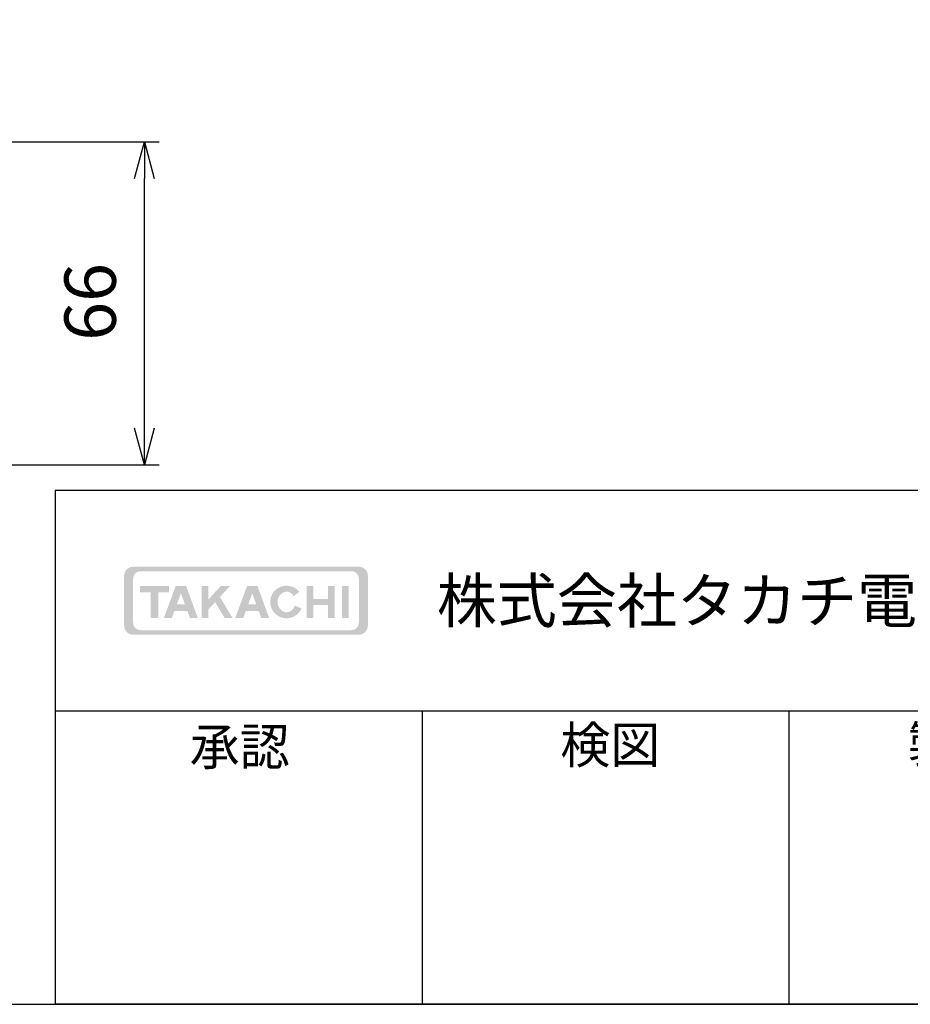
# Model space of a CAD drawing. Units: millimetres. Extents: x 0 to 2443, y 0 to 840.
# Drawn here: x 1857 to 2039, y 0 to 201 of the extents above; entities that cross this region are included whole.
import ezdxf
from ezdxf.enums import TextEntityAlignment as Align

# ---------------------------------------------------------------- set-up
doc = ezdxf.new("R2010")
doc.units = ezdxf.units.MM
doc.header["$LTSCALE"] = 3
doc.layers.add('AM_5', color=3, linetype='Continuous', lineweight=25)
doc.layers.add('AM_8', color=1, linetype='Continuous', lineweight=25)
doc.layers.add('RAHM2', color=1, linetype='Continuous')
doc.styles.get("Standard").update_dxf_attribs({"font": 'ISOCP.SHX', "bigfont": 'EXTFONT.SHX'})
doc.dimstyles.new('AM_ISO$0', dxfattribs={"dimtxt": 3.5, "dimasz": 2.5, "dimexe": 1, "dimexo": 1, "dimgap": 1.5, "dimtad": 1, "dimdsep": 46, "dimtxsty": 'STANDARD', "dimblk": 'OPEN30', "dimcen": 0, "dimclrd": 3, "dimclre": 3, "dimclrt": 2, "dimadec": 0, "dimazin": 2, "dimtp": 0.1, "dimtm": 0.1, "dimtfac": 0.71, "dimtmove": 0, "dimatfit": 3, "dimldrblk": 'OPEN30', "dimfxl": 1, "dimlwd": -1, "dimlwe": -1, "dimarcsym": 0})

# ---------------------------------------------------------------- blocks, each defined once
blk = doc.blocks.new('_Open30')
at = {"color": 0, "linetype": 'ByBlock', "lineweight": -2}
for p, q in [((-1, 0.26794919), (0, 0)), ((0, 0), (-1, -0.26794919)), ((0, 0), (-1, 0))]:
    blk.add_line(p, q, dxfattribs=at)
blk = doc.blocks.new('*D46')
at = {"layer": 'AM_5', "color": 3}
for p, q in [((1843.162812637571, 176.2935518046075), (1885.243222983128, 176.2935518046074)), ((1882.243222983128, 117.7935518046075), (1882.243222983128, 168.7935518046074)), ((1841.460614346623, 110.2935518046075), (1885.243222983128, 110.2935518046075))]:
    blk.add_line(p, q, dxfattribs=at)
at = {"layer": 'Defpoints', "color": 0}
for p in [(1840.162812637571, 176.2935518046075), (1882.243222983128, 176.2935518046074), (1838.460614346622, 110.2935518046075)]:
    blk.add_point(p, dxfattribs=at)
at = {"layer": 'AM_5', "color": 3, "xscale": 7.5, "yscale": 7.5, "zscale": 7.5}
for p, rotation in [((1882.243222983128, 176.2935518046074), 90), ((1882.243222983128, 110.2935518046075), 270)]:
    blk.add_blockref('_Open30', p, dxfattribs=dict(at, rotation=rotation))
at = {"layer": 'AM_5', "color": 2, "insert": (1872.493222983128, 143.5711389421709), "char_height": 10.5, "attachment_point": 5, "rotation": 90}
blk.add_mtext('66', dxfattribs=at)
blk = doc.blocks.new('TK-A3')
blk.add_lwpolyline([(0, 0), (403, 0), (403, 280), (0, 280.0000000000001)], close=True)
blk = doc.blocks.new('A$C0FAF06CF')
at = {"layer": 'AM_8'}
h = blk.add_hatch(color=1, dxfattribs=at)
edge = h.paths.add_edge_path()
edge.add_line((-8.013599999999968, -2.41150000000041), (8.013600000000068, -2.411500000000414))
edge.add_arc((8.013600000000054, -1.773380000000512), 0.6381199999999012, 270, 360)
edge.add_line((8.651719999999955, -1.773380000000512), (8.651719999999967, 1.773379999999486))
edge.add_arc((8.013600000000025, 1.773379999999429), 0.638119999999958, 5.1039e-12, 90.00000000000126)
edge.add_line((8.013599999999997, 2.41149999999939), (-8.013599999999997, 2.411499999999387))
edge.add_arc((-8.013600000000025, 1.773379999999436), 0.638119999999951, 89.99999999999682, 179.9999999999955)
edge.add_line((-8.651719999999983, 1.773379999999486), (-8.651719999999983, -1.773380000000505))
edge.add_arc((-8.013600000000025, -1.773380000000457), 0.638119999999951, 180.0000000000043, 270.0000000000045)
edge = h.paths.add_edge_path(flags=16)
edge.add_line((-7.47193999999996, 2.092439999999486), (7.471940000000017, 2.092439999999479))
edge.add_arc((7.471940000000046, 1.550779999999479), 0.5416600000000003, 7.958078640513122e-13, 90.00000000000148, ccw=False)
edge.add_line((8.013600000000025, 1.550779999999486), (8.013600000000025, -1.550780000000505))
edge.add_arc((7.471940000000017, -1.550780000000502), 0.5416600000000074, 270, 359.99999999999966, ccw=False)
edge.add_line((7.471940000000017, -2.092440000000506), (-7.47193999999996, -2.092440000000513))
edge.add_arc((-7.47193999999996, -1.550780000000505), 0.5416600000000074, 180, 270, ccw=False)
edge.add_line((-8.013599999999968, -1.550780000000505), (-8.013599999999968, 1.550779999999486))
edge.add_arc((-7.47193999999996, 1.550779999999486), 0.5416600000000003, 90, 180, ccw=False)
for points in [[(-5.453699999999969, 0.5935999999994924), (-5.453699999999969, 1.038799999999492), (-7.531299999999987, 1.038799999999492), (-7.531299999999987, 0.5935999999994924), (-6.759619999999983, 0.5935999999994924), (-6.759619999999983, -1.224300000000516), (-6.225379999999972, -1.224300000000516), (-6.225379999999972, 0.5935999999994924)], [(-3.146079999999983, 1.038799999999492), (-3.146079999999983, -1.224300000000516), (-2.671199999999942, -1.224300000000516), (-2.671199999999942, -0.6184186206901412), (-2.193432261217481, -0.1027759420753025), (-1.520149446800417, -1.224300000000516), (-0.9571799999999939, -1.224300000000516), (-1.851807874889658, 0.2659306476478651), (-1.135707252964408, 1.038799999999492), (-1.788279380580377, 1.038799999999492), (-2.671199999999942, 0.085886028951558), (-2.671199999999942, 1.038799999999492)], [(4.304715008555604, 1.038799999999492), (4.304715008555604, -1.224300000000516), (4.775885008555576, -1.224300000000516), (4.775885008555576, -0.315350000000512), (5.829525008555606, -0.315350000000512), (5.829525008555606, -1.224300000000516), (6.300695008555578, -1.224300000000516), (6.300695008555578, 1.038799999999492), (5.829525008555606, 1.038799999999492), (5.829525008555606, 0.1298499999994878), (4.775885008555576, 0.1298499999994878), (4.775885008555576, 1.038799999999492)], [(7.280135008555589, -1.224300000000516), (7.280135008555589, 1.038799999999492), (6.805255008555604, 1.038799999999492), (6.805255008555604, -1.224300000000516)]]:
    blk.add_hatch(color=1, dxfattribs=at).paths.add_polyline_path(points)
h = blk.add_hatch(color=1, dxfattribs=at)
h.paths.add_polyline_path([(-5.264049114754044, -1.224300000000516), (-5.084217508196672, -0.734580000000511), (-4.161102491803262, -0.734580000000511), (-3.981270885245876, -1.224300000000516), (-3.420619999999971, -1.224300000000516), (-4.251659999999958, 1.038799999999492), (-4.993659999999977, 1.038799999999492), (-5.82469999999995, -1.224300000000516)])
h.paths.add_polyline_path([(-4.332759934426206, -0.2671200000005083), (-4.912560065573728, -0.2671200000005083), (-4.622659999999967, 0.5223399999994971)], flags=16)
h = blk.add_hatch(color=1, dxfattribs=at)
h.paths.add_polyline_path([(-0.1961891147540484, -1.224300000000516), (-0.0163575081966769, -0.734580000000511), (0.9067575081967476, -0.734580000000511), (1.086589114754119, -1.224300000000516), (1.64724000000001, -1.224300000000516), (0.8162000000000375, 1.038799999999492), (0.0742000000000189, 1.038799999999492), (-0.7568399999999543, -1.224300000000516)])
h.paths.add_polyline_path([(0.7351000655737892, -0.2671200000005083), (0.1552999344262673, -0.2671200000005083), (0.4452000000000283, 0.5223399999994971)], flags=16)
h = blk.add_hatch(color=1, dxfattribs=at)
edge = h.paths.add_edge_path()
edge.add_ellipse((2.878960000000006, -0.0927500000005264), major_axis=(0, 0.7271600000000495), ratio=0.8673469387754511, start_angle=308.5505407908052, end_angle=246.5820184016549)
edge.add_line((3.469375036740871, -0.3484654247793539), (3.94113500855559, -0.5527900000005097))
edge.add_arc((2.878960000000006, -0.0927500000005122), 1.157520000000026, 38.550540790803325, 336.58201840165333, ccw=False)
edge.add_line((3.784208621486186, 0.6286219454599618), (3.397792961318373, 0.3206961337928842))
blk = doc.blocks.new('TK-仕様書NEW')
for p, q in [((0, 35), (-193, 35)), ((-193, 35), (-193, 0)), ((-193.0000000000001, 19.99999999999994), (-35, 19.99999999999994)), ((-168.0000000000001, 19.99999999999993), (-168, 0)), ((-143.0000000000001, 19.99999999999993), (-143, 0)), ((0, 0), (-193, 0))]:
    blk.add_line(p, q)
at = {"xscale": 0.9599999999999999, "yscale": 0.9599999999999999, "zscale": 0.9599999999999999}
blk.add_blockref('A$C0FAF06CF', (-180, 27.49999999999997), dxfattribs=at)
at = {"insert": (-167, 27.49999999999997), "char_height": 3, "width": 42.88435181670968, "attachment_point": 4}
blk.add_mtext('\\fＭＳ ゴシック|b0|i0|c128|p49;株式会社タカチ電機工業', dxfattribs=at)
for tag, p in [('品名', (-106.1561493930892, 24.94727555274869)), ('型番', (-106.1391682485609, 11.53771236320705))]:
    blk.add_attdef(tag, p, '', height=3.5)
for tag, height, p in [('GEN-TITLE-SCA', 3, (-17.5, 14.79266317345349)), ('承認', 3.5, (-180.7195176573868, 7.729076668239944)), ('検図', 3.5, (-155.5000000000001, 7.72907666823994)), ('製図', 3.5, (-130.5000000000001, 7.72907666823994)), ('総ページ数', 3.5, (-12, 5.5)), ('ページNO.', 3.5, (-21, 5.5))]:
    blk.add_attdef(tag, text='', height=height).set_placement(p, align=Align.MIDDLE)
blk.add_attdef('GEN-TITLE-DAT', text='', height=3).set_placement((-85.5, 3.5), align=Align.MIDDLE_CENTER)
at = {"layer": 'RAHM2', "char_height": 2.5, "width": 17, "attachment_point": 2}
for s, insert in [('承認', (-180.4289022005786, 18.8010354072796)), ('検図', (-155.1678725559621, 18.92584712714763)), ('製図', (-131.4954787961751, 18.95800561859732))]:
    blk.add_mtext(s, dxfattribs=dict(at, insert=insert))

msp = doc.modelspace()

# ---------------------------------------------------------------- block references
at = {"lineweight": 0, "xscale": 3, "yscale": 3, "zscale": 3}
for name, p in [('TK-A3', (1233.9999996275, -5.994006703e-07)), ('TK-仕様書NEW', (2442.9999996275, -5.994006703e-07))]:
    msp.add_blockref(name, p, dxfattribs=at)

# ---------------------------------------------------------------- dimensions: what is measured, and where the dimension line sits
at = {"layer": 'AM_5'}
dim = msp.add_linear_dim(base=(1882.243222983128, 176.2935518046074), p1=(1838.460614346622, 110.2935518046075), p2=(1840.162812637571, 176.2935518046075), angle=90, dimstyle='AM_ISO$0', override={"dimscale": 3}, dxfattribs=at)
dim.commit()
dim.dimension.update_dxf_attribs({"geometry": '*D46', "text_midpoint": (1882.243222983128, 143.5711389421709), "dimtype": 160})

doc.saveas('drawing.dxf')
